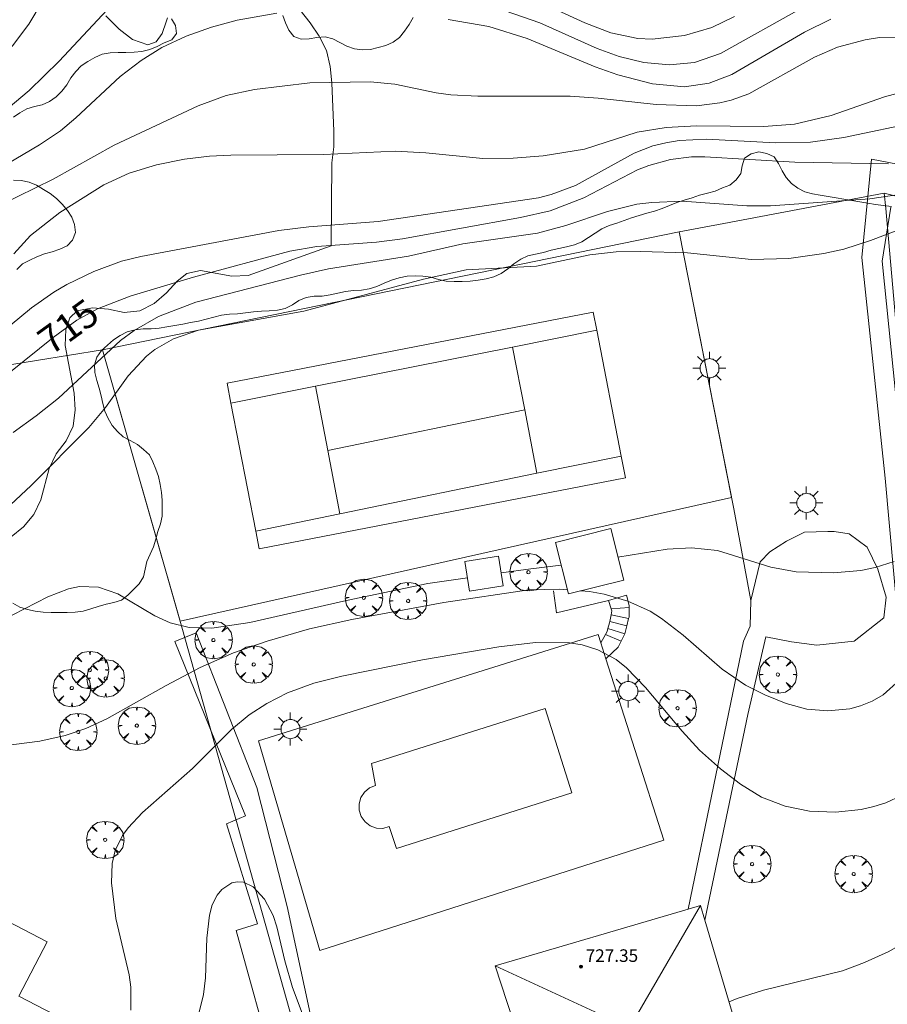
# Model space of a CAD drawing. Units: millimetres. Extents: x 422999 to 424003, y 4487499 to 4488001.
# Drawn here: x 423396 to 423451, y 4487679 to 4487742 of the extents above; entities that cross this region are included whole.
import ezdxf

# ---------------------------------------------------------------- set-up
doc = ezdxf.new("R2010")
doc.units = ezdxf.units.MM
doc.header["$MEASUREMENT"] = 0
doc.layers.get('0').update_dxf_attribs({"lineweight": 9})
for name, color, linetype, lineweight in [('1', 7, 'Continuous', 9), ('f040024s_piscina', 140, 'Continuous', 9), ('f050002l_curvanivel_cgn', 23, 'Continuous', 9), ('f050002l_curvanivel_mae', 213, 'Continuous', 9), ('f050009p_puntocotaconstruccionelevada', 211, 'Continuous', 9), ('f060140s_arboladourbano', 92, 'Continuous', 9), ('f061013p_arbol', 91, 'Continuous', 9), ('f070045l_muro_mur', 30, 'MURO2', 9), ('f070045l_muro_tap', 11, 'MURO2', 9), ('f070047l_seto', 91, 'Continuous', 9), ('f070048l_alambrada', 7, 'ALAMBRADA_3', 9), ('f070056l_edificacion_med', 221, 'Continuous', 9), ('f070056s_edificacion_edi', 240, 'Continuous', 9), ('f070057s_edificacionligera', 11, 'Continuous', 9), ('f070058l_elementoconstruido_bordillo', 30, 'Continuous', 9), ('f070066l_obracontencion', 11, 'CONTENCION', 9), ('f070069l_pistadeportiva', 7, 'Continuous', 9), ('f070069s_pistadeportiva', 7, 'Continuous', 9), ('f071028l_acera_escalera', 11, 'Continuous', 9), ('f071028s_acera_escalera', 11, 'Continuous', 9), ('f081055p_farola', 7, 'Continuous', 9)]:
    doc.layers.add(name, color=color, linetype=linetype, lineweight=lineweight)
doc.styles.get("Standard").update_dxf_attribs({"font": 'arial.ttf'})
doc.styles.add('Style-s7210005_h', font='txt')
doc.linetypes.add('ALAMBRADA_3', pattern='A,6.1e-05,[1,alambrada_3.shx,S=1,R=0,X=0,Y=0],-6.119413', length=6.119474)
doc.linetypes.add('CONTENCION', pattern='A,6.1e-05,[1,obra_contencion.shx,S=1,R=0,X=0,Y=0],-6.120525', length=6.120586)
doc.linetypes.add('MURO2', pattern='A,3.1e-05,[1,muro2.shx,S=1,R=0,X=0,Y=0],-3.058844', length=3.058875)

# ---------------------------------------------------------------- blocks, each defined once
blk = doc.blocks.new('punto_cota_construccion_elevada')
at = {"layer": 'f050009p_puntocotaconstruccionelevada'}
h = blk.add_hatch(color=256, dxfattribs=at)
h.dxf.hatch_style = 1
edge = h.paths.add_edge_path()
edge.add_arc((0, 0), 0.1, 0, 360)
blk.add_circle((0, 0), 0.1, dxfattribs=at)
blk = doc.blocks.new('arbol')
at = {"linetype": 'Continuous', "lineweight": 0, "flags": 128}
for points in [[(0.96, 0.012), (1.2, 0.036), (1.128, 0.468), (0.888, 0.804), (0.528, 0.528), (0.816, 0.876), (0.48, 1.104), (0.048, 1.176), (0.012, 0.96), (-0.048, 1.176), (-0.48, 1.104), (-0.816, 0.876), (-0.504, 0.528), (-0.864, 0.804), (-1.104, 0.468), (-1.188, 0.036), (-0.936, 0.012)], [(-0.936, 0.012), (-1.188, -0.048), (-1.104, -0.48), (-0.864, -0.804), (-0.504, -0.504), (-0.816, -0.876), (-0.48, -1.116)], [(-0.48, -1.116), (-0.048, -1.188), (0.012, -0.936), (0.048, -1.188), (0.48, -1.116), (0.816, -0.876), (0.528, -0.504), (0.888, -0.804), (1.128, -0.48), (1.2, -0.048), (0.96, 0.012)]]:
    blk.add_lwpolyline(points, dxfattribs=at)
at = {"linetype": 'Continuous', "lineweight": 0, "extrusion": (0, 0, -1)}
for start, end in [(180.0229, 7.59464), (7.22334, 180.0229)]:
    blk.add_arc((0, 0), 0.104, start, end, dxfattribs=at)
blk = doc.blocks.new('farola')
at = {"layer": '1'}
for points in [[(-0.75, 0.75, 0), (-0.42, 0.42, 0)], [(0, 1.05, 0), (0, 0.6, 0)], [(0.75, 0.75, 0), (0.43, 0.43, 0)], [(-1.05, 0, 0), (-0.59, 0, 0)], [(0.01, 0.61, 0), (0.09, 0.6, 0), (0.16, 0.58, 0), (0.24, 0.57, 0), (0.3, 0.52, 0), (0.37, 0.49, 0), (0.43, 0.43, 0), (0.48, 0.39, 0), (0.52, 0.31, 0), (0.57, 0.25, 0), (0.6, 0.18, 0), (0.61, 0.1, 0), (0.61, 0.03, 0), (0.61, -0.03, 0), (0.61, -0.11, 0), (0.6, -0.18, 0), (0.57, -0.26, 0), (0.52, -0.32, 0), (0.48, -0.39, 0), (0.43, -0.44, 0), (0.37, -0.5, 0), (0.3, -0.53, 0), (0.24, -0.57, 0), (0.16, -0.59, 0), (0.09, -0.6, 0), (0, -0.62, 0), (-0.06, -0.6, 0), (-0.14, -0.59, 0), (-0.21, -0.57, 0), (-0.27, -0.53, 0), (-0.35, -0.5, 0), (-0.41, -0.44, 0), (-0.45, -0.39, 0), (-0.5, -0.32, 0), (-0.54, -0.26, 0), (-0.57, -0.18, 0), (-0.59, -0.11, 0), (-0.59, -0.03, 0), (-0.59, 0.03, 0), (-0.59, 0.1, 0), (-0.57, 0.18, 0), (-0.54, 0.25, 0), (-0.5, 0.31, 0), (-0.45, 0.39, 0), (-0.41, 0.43, 0), (-0.35, 0.49, 0), (-0.27, 0.52, 0), (-0.21, 0.57, 0), (-0.14, 0.58, 0), (-0.06, 0.6, 0), (0.01, 0.61, 0)], [(1.05, 0, 0), (0.61, 0, 0)], [(-0.75, -0.74, 0), (-0.42, -0.41, 0)], [(0, -1.05, 0), (0, -0.62, 0)], [(0.75, -0.75, 0), (0.43, -0.44, 0)]]:
    blk.add_polyline3d(points, dxfattribs=at)

msp = doc.modelspace()

# ---------------------------------------------------------------- linework, layer by layer
at = {"layer": 'f040024s_piscina'}
msp.add_polyline3d([(423419.988, 4487689.095, 720.59), (423419.528, 4487690.485, 720.59), (423419.118, 4487690.375, 720.59), (423418.708, 4487690.395, 720.59), (423418.318, 4487690.545, 720.59), (423417.988, 4487690.795, 720.59), (423417.748, 4487691.125, 720.59), (423417.618, 4487691.525, 720.59), (423417.618, 4487691.935, 720.59), (423417.728, 4487692.335, 720.59), (423417.958, 4487692.675, 720.59), (423418.268, 4487692.945, 720.59), (423418.658, 4487693.105, 720.59), (423418.388, 4487694.485, 720.59), (423429.418, 4487697.985, 720.466), (423431.108, 4487692.635, 720.608)], close=True, dxfattribs=at)
at = {"layer": 'f050002l_curvanivel_cgn'}
for points in [[(423343.504, 4487679.763, 709), (423346.637, 4487681.485, 709), (423347.525, 4487682.187, 709), (423348.606, 4487683.429, 709), (423352.789, 4487690.588, 709), (423355.26, 4487695.098, 709), (423358.009, 4487699.783, 709), (423360.123, 4487704.186, 709), (423361.278, 4487706.339, 709), (423362.583, 4487708.472, 709), (423364.085, 4487710.531, 709), (423364.649, 4487711.15, 709), (423365.665, 4487712.051, 709), (423369.149, 4487714.427, 709), (423371.191, 4487716.109, 709), (423377.099, 4487722.071, 709), (423391.012, 4487735.216, 709), (423393.731, 4487737.96, 709), (423395.614, 4487740.058, 709), (423396.637, 4487741.419, 709), (423398.283, 4487744.177, 709)], [(423428.709, 4487743.017, 709), (423431.932, 4487741.518, 709), (423433.594, 4487740.882, 709), (423435.294, 4487740.51, 709), (423436.213, 4487740.467, 709), (423438.265, 4487740.706, 709), (423439.989, 4487741.22, 709), (423441.441, 4487741.907, 709)], [(423412.377, 4487742.132, 711), (423409.877, 4487741.677, 711), (423408.235, 4487741.232, 711), (423406.63, 4487740.662, 711), (423405.098, 4487739.945, 711), (423403.771, 4487739.118, 711), (423402.45, 4487738.098, 711), (423399.637, 4487735.478, 711), (423398.654, 4487734.656, 711), (423397.321, 4487733.76, 711), (423392.679, 4487731.038, 711)], [(423447.553, 4487741.736, 711), (423445.87, 4487740.928, 711), (423441.259, 4487738.231, 711), (423439.836, 4487737.677, 711), (423438.255, 4487737.455, 711), (423436.226, 4487737.644, 711), (423434.032, 4487738.205, 711), (423432.589, 4487738.727, 711), (423428.271, 4487740.513, 711), (423425.843, 4487741.285, 711), (423423.271, 4487741.723, 711)], [(423452.308, 4487740.595, 712), (423450.638, 4487740.576, 712), (423449.738, 4487740.441, 712), (423447.97, 4487739.961, 712), (423446.506, 4487739.337, 712), (423442.347, 4487737.004, 712), (423441.216, 4487736.599, 712), (423440.499, 4487736.43, 712), (423439.026, 4487736.249, 712), (423436.458, 4487736.321, 712), (423432.778, 4487736.734, 712), (423431.012, 4487736.856, 712), (423425.154, 4487736.867, 712), (423423.44, 4487736.942, 712), (423422.505, 4487737.058, 712), (423419.867, 4487737.623, 712), (423418.32, 4487737.763, 712), (423414.492, 4487737.696, 712), (423410.975, 4487737.287, 712), (423409.173, 4487736.902, 712), (423407.399, 4487736.246, 712), (423402.053, 4487733.736, 712), (423398.192, 4487731.587, 712), (423394.806, 4487729.942, 712)], [(423452.068, 4487737.121, 713), (423450.95, 4487736.819, 713), (423447.573, 4487735.626, 713), (423445.237, 4487735.078, 713), (423443.29, 4487734.929, 713), (423439.017, 4487734.981, 713), (423437.091, 4487734.876, 713), (423435.266, 4487734.565, 713), (423431.906, 4487733.499, 713), (423429.303, 4487733.076, 713), (423427.39, 4487732.913, 713), (423425.46, 4487732.891, 713), (423421.837, 4487733.254, 713), (423419.905, 4487733.357, 713), (423415.359, 4487733.148, 713), (423409.473, 4487733.115, 713), (423408.12, 4487733.043, 713), (423406.536, 4487732.86, 713), (423404.741, 4487732.506, 713), (423403.008, 4487731.977, 713), (423401.403, 4487731.234, 713), (423398.613, 4487729.475, 713), (423396.753, 4487728.014, 713), (423395.69, 4487726.847, 713)], [(423453.224, 4487735.259, 714), (423448.374, 4487734.241, 714), (423446.264, 4487733.944, 714), (423444.05, 4487733.898, 714), (423439.651, 4487734.135, 714), (423437.919, 4487734.035, 714), (423437.074, 4487733.9, 714), (423436.249, 4487733.696, 714), (423435.077, 4487733.244, 714), (423431.348, 4487731.189, 714), (423429.804, 4487730.613, 714), (423428.993, 4487730.407, 714), (423418.826, 4487728.904, 714), (423414.427, 4487728.56, 714), (423412.524, 4487728.326, 714), (423403.761, 4487726.681, 714), (423402.538, 4487726.38, 714), (423400.771, 4487725.736, 714), (423399.061, 4487724.903, 714), (423398.238, 4487724.418, 714), (423396.812, 4487723.412, 714), (423395.457, 4487722.29, 714)], [(423455.346, 4487731.13, 716), (423450.026, 4487730.349, 716), (423443.716, 4487729.898, 716), (423442.229, 4487729.902, 716), (423438.125, 4487730.184, 716), (423436.195, 4487730.115, 716), (423435.241, 4487729.993, 716), (423433.371, 4487729.533, 716), (423430.737, 4487728.652, 716), (423428.935, 4487728.15, 716), (423424.196, 4487727.478, 716), (423420.75, 4487726.706, 716), (423415.674, 4487725.888, 716), (423413.892, 4487725.501, 716), (423407.25, 4487723.78, 716), (423404.871, 4487722.87, 716), (423403.325, 4487721.991, 716), (423402.462, 4487721.353, 716), (423398.521, 4487717.693, 716), (423397.113, 4487716.554, 716), (423395.647, 4487715.505, 716)], [(423452.587, 4487728.653, 717), (423450.08, 4487727.688, 717), (423448.384, 4487727.14, 717), (423447.112, 4487726.872, 717), (423444.88, 4487726.561, 717), (423442.519, 4487726.485, 717), (423438.457, 4487726.902, 717), (423435.479, 4487727.003, 717), (423433.931, 4487726.976, 717), (423432.249, 4487726.793, 717), (423428.874, 4487726.06, 717), (423424.405, 4487725.823, 717), (423421.7, 4487725.243, 717), (423414.093, 4487723.201, 717), (423407.407, 4487721.998, 717), (423405.826, 4487721.459, 717), (423404.644, 4487720.78, 717), (423404.109, 4487720.362, 717), (423402.952, 4487719.111, 717), (423401.517, 4487717.09, 717), (423400.445, 4487715.823, 717), (423396.799, 4487712.147, 717), (423395.485, 4487710.923, 717)], [(423451.58, 4487707.318, 718), (423450.361, 4487706.93, 718), (423449.448, 4487706.752, 718), (423447.725, 4487706.593, 718), (423445.351, 4487706.664, 718), (423443.746, 4487706.957, 718), (423440.363, 4487708.021, 718), (423438.699, 4487708.178, 718), (423437.168, 4487708.093, 718), (423434.042, 4487707.597, 718)], [(423430.443, 4487707.092, 718), (423428.509, 4487706.859, 718), (423426.628, 4487706.589, 718)], [(423424.484, 4487706.28, 718), (423421.978, 4487705.92, 718), (423416.818, 4487704.844, 718), (423410.676, 4487703.445, 718), (423408.266, 4487703.094, 718), (423406.827, 4487703.118, 718), (423405.61, 4487703.416, 718), (423404.638, 4487703.873, 718), (423402.303, 4487705.265, 718), (423401.074, 4487705.678, 718), (423399.867, 4487705.724, 718), (423399.155, 4487705.586, 718), (423397.86, 4487705.067, 718), (423395.62, 4487703.927, 718), (423392.427, 4487702.458, 718), (423391.026, 4487701.712, 718), (423386.769, 4487699.192, 718), (423382.835, 4487696.557, 718), (423381.267, 4487695.905, 718), (423378.797, 4487695.315, 718)], [(423430.835, 4487705.524, 719), (423430.323, 4487705.565, 719), (423428.389, 4487705.515, 719), (423422.995, 4487704.706, 719), (423417.143, 4487703.636, 719), (423414.468, 4487703.048, 719), (423411.764, 4487702.261, 719), (423409.632, 4487701.516, 719), (423407.523, 4487700.59, 719), (423405.353, 4487699.454, 719), (423401.598, 4487697.322, 719), (423400.265, 4487696.709, 719), (423398.957, 4487696.282, 719), (423397.354, 4487695.902, 719), (423393.85, 4487695.458, 719)], [(423451.911, 4487699.778, 719), (423450.868, 4487698.861, 719), (423450.172, 4487698.452, 719), (423449.426, 4487698.148, 719), (423448.753, 4487697.971, 719), (423447.353, 4487697.833, 719), (423446.025, 4487697.95, 719), (423444.718, 4487698.299, 719), (423443.354, 4487698.858, 719), (423442.134, 4487699.474, 719), (423440.659, 4487700.478, 719), (423438.186, 4487702.648, 719), (423436.81, 4487703.705, 719), (423436.082, 4487704.159, 719), (423434.669, 4487704.808, 719), (423433.171, 4487705.247, 719), (423432.235, 4487705.413, 719), (423431.683, 4487705.457, 719)], [(423476.296, 4487683.471, 721), (423475.829, 4487684.053, 721), (423474.689, 4487685.174, 721), (423471.748, 4487687.853, 721), (423471.011, 4487688.476, 721), (423469.93, 4487689.231, 721), (423468.356, 4487690.021, 721), (423466.049, 4487690.869, 721), (423464.547, 4487691.196, 721), (423463.62, 4487691.259, 721), (423462.229, 4487691.14, 721), (423461.563, 4487690.981, 721), (423460.929, 4487690.749, 721), (423460.074, 4487690.264, 721), (423459.221, 4487689.518, 721), (423456.967, 4487686.952, 721), (423454.928, 4487685.098, 721), (423452.879, 4487683.502, 721), (423451.24, 4487682.563, 721), (423449.699, 4487681.856, 721), (423448.296, 4487681.337, 721), (423443.283, 4487680.112, 721), (423441.601, 4487679.573, 721), (423441.093, 4487679.355, 721)], [(423415.487, 4487674.702, 721), (423413.385, 4487680.267, 721), (423412.892, 4487681.97, 721), (423412.395, 4487684.135, 721), (423412.147, 4487684.85, 721), (423411.597, 4487685.891, 721), (423410.892, 4487686.66, 721), (423410.274, 4487686.965, 721), (423409.867, 4487686.992, 721), (423409.538, 4487686.919, 721), (423408.888, 4487686.493, 721), (423408.597, 4487686.13, 721), (423408.293, 4487685.513, 721), (423408.113, 4487684.867, 721), (423407.941, 4487683.401, 721), (423407.85, 4487680.897, 721), (423407.724, 4487679.82, 721), (423407.231, 4487677.783, 721)]]:
    msp.add_polyline3d(points, dxfattribs=at)
at = {"layer": 'f050002l_curvanivel_mae'}
for points in [[(423401.627, 4487742.335, 710), (423398.581, 4487739.069, 710), (423396.663, 4487737.213, 710), (423388.236, 4487730.152, 710), (423385.175, 4487727.458, 710), (423382.657, 4487724.73, 710), (423381.394, 4487723.473, 710), (423377.299, 4487719.754, 710), (423371.944, 4487714.445, 710), (423365.92, 4487709.014, 710), (423364.18, 4487707.031, 710), (423363.152, 4487705.554, 710), (423361.788, 4487703.138, 710), (423359.788, 4487699.17, 710), (423356.555, 4487694.095, 710), (423354.384, 4487689.586, 710), (423351.719, 4487684.95, 710), (423350.062, 4487681.679, 710), (423349.352, 4487680.566, 710), (423345.952, 4487675.767, 710)], [(423445.78, 4487742.484, 710), (423440.554, 4487739.56, 710), (423438.894, 4487739, 710), (423437.306, 4487738.849, 710), (423435.69, 4487738.987, 710), (423434.109, 4487739.376, 710), (423432.729, 4487739.882, 710), (423429.074, 4487741.504, 710), (423426.888, 4487742.276, 710)], [(423451.218, 4487732.569, 715), (423445.273, 4487732.67, 715), (423439.557, 4487733.003, 715), (423438.713, 4487732.996, 715), (423437.372, 4487732.841, 715), (423435.99, 4487732.464, 715), (423435.282, 4487732.179, 715), (423431.869, 4487730.406, 715), (423429.742, 4487729.576, 715), (423427.859, 4487729.146, 715), (423420.359, 4487727.79, 715), (423418.716, 4487727.582, 715), (423414.933, 4487727.324, 715), (423413.213, 4487727.021, 715), (423407.103, 4487725.372, 715), (423403.079, 4487724.164, 715), (423401.012, 4487723.359, 715), (423399.702, 4487722.637, 715), (423398.182, 4487721.536, 715), (423395.487, 4487719.355, 715)], [(423452.041, 4487692.467, 720), (423451.043, 4487692.003, 720), (423450.274, 4487691.759, 720), (423449.48, 4487691.584, 720), (423447.847, 4487691.412, 720), (423446.2, 4487691.475, 720), (423444.643, 4487691.791, 720), (423443.16, 4487692.361, 720), (423441.815, 4487693.172, 720), (423440.549, 4487694.151, 720), (423439.225, 4487695.35, 720), (423438.111, 4487696.551, 720), (423435.792, 4487699.322, 720), (423434.575, 4487700.562, 720), (423433.917, 4487701.086, 720), (423432.773, 4487701.72, 720), (423431.772, 4487702.025, 720), (423430.959, 4487702.149, 720), (423428.799, 4487702.174, 720), (423426.474, 4487701.9, 720), (423421.638, 4487701.068, 720), (423416.512, 4487700.045, 720), (423414.737, 4487699.604, 720), (423413.061, 4487698.98, 720), (423411.757, 4487698.305, 720), (423410.627, 4487697.577, 720), (423409.508, 4487696.648, 720), (423407.024, 4487694.168, 720), (423403.869, 4487691.389, 720), (423402.941, 4487690.419, 720), (423402.592, 4487689.934, 720), (423402.124, 4487688.969, 720), (423401.931, 4487688.147, 720), (423401.884, 4487686.913, 720), (423402.175, 4487684.655, 720), (423403.018, 4487681.086, 720), (423403.119, 4487680.291, 720), (423403.117, 4487678.845, 720)]]:
    msp.add_polyline3d(points, dxfattribs=at)
at = {"layer": 'f060140s_arboladourbano'}
for points in [[(423413.867, 4487742.325, 0), (423414.497, 4487741.515, 0), (423415.077, 4487740.675, 0), (423415.097, 4487740.625, 0), (423415.547, 4487739.755, 0), (423415.777, 4487738.745, 0), (423415.877, 4487737.705, 0), (423416.007, 4487734.645, 0), (423415.997, 4487733.645, 0), (423415.877, 4487732.635, 0), (423415.837, 4487727.355, 0), (423410.577, 4487725.475, 0), (423409.537, 4487725.435, 0), (423407.537, 4487725.785, 0), (423406.667, 4487725.595, 0), (423406.057, 4487725.115, 0), (423405.377, 4487724.375, 0), (423404.597, 4487723.685, 0), (423403.697, 4487723.235, 0), (423402.697, 4487723.115, 0), (423401.707, 4487723.325, 0), (423400.697, 4487723.415, 0), (423399.707, 4487723.225, 0), (423399.247, 4487722.785, 0), (423398.987, 4487722.045, 0), (423398.947, 4487721.035, 0), (423399.527, 4487718.005, 0), (423399.587, 4487716.955, 0), (423399.457, 4487715.915, 0), (423399.007, 4487714.985, 0), (423398.387, 4487714.145, 0), (423397.937, 4487713.225, 0), (423397.417, 4487711.235, 0), (423396.957, 4487710.305, 0), (423396.317, 4487709.515, 0), (423395.527, 4487708.875, 0)], [(423401.527, 4487741.965, 0), (423402.387, 4487741.115, 0), (423403.217, 4487740.445, 0), (423404.197, 4487740.115, 0), (423404.737, 4487740.315, 0), (423405.107, 4487740.845, 0), (423405.357, 4487741.585, 0), (423405.447, 4487741.825, 0)], [(423412.761, 4487741.979, 15.12), (423412.937, 4487741.509, 15.12), (423413.155, 4487741.057, 15.12), (423413.464, 4487740.654, 15.12), (423413.942, 4487740.474, 15.12), (423414.442, 4487740.487, 15.12), (423414.936, 4487740.581, 15.12), (423415.448, 4487740.631, 15.12), (423415.932, 4487740.505, 15.12), (423416.38, 4487740.265, 15.12), (423416.835, 4487740.035, 15.12), (423417.311, 4487739.86, 15.12), (423417.814, 4487739.804, 15.12), (423418.327, 4487739.822, 15.12), (423418.823, 4487739.939, 15.12), (423419.311, 4487740.082, 15.12), (423419.771, 4487740.29, 15.12), (423420.175, 4487740.588, 15.12), (423420.492, 4487740.985, 15.12), (423420.779, 4487741.406, 15.12), (423421.041, 4487741.843, 15.12)], [(423395.662, 4487735.517, 15.12), (423396.082, 4487735.797, 15.12), (423396.515, 4487736.063, 15.12), (423397.002, 4487736.191, 15.12), (423397.497, 4487736.314, 15.12), (423397.968, 4487736.515, 15.12), (423398.379, 4487736.822, 15.12), (423398.748, 4487737.178, 15.12), (423399.058, 4487737.581, 15.12), (423399.321, 4487738.013, 15.12), (423399.623, 4487738.416, 15.12), (423399.977, 4487738.774, 15.12), (423400.395, 4487739.057, 15.12), (423400.828, 4487739.318, 15.12), (423401.298, 4487739.516, 15.12), (423401.803, 4487739.609, 15.12), (423402.312, 4487739.625, 15.12), (423402.813, 4487739.63, 15.12), (423403.326, 4487739.649, 15.12), (423403.825, 4487739.7, 15.12), (423404.316, 4487739.827, 15.12), (423404.794, 4487740.016, 15.12), (423405.245, 4487740.233, 15.12), (423405.714, 4487740.441, 15.12), (423406.027, 4487740.834, 15.12), (423405.964, 4487741.336, 15.12), (423405.699, 4487741.768, 15.12)], [(423451.396, 4487729.861, 16.401), (423450.899, 4487729.908, 16.437), (423450.396, 4487729.98, 16.448), (423449.892, 4487730.062, 16.45), (423449.393, 4487730.144, 16.45), (423448.886, 4487730.228, 16.45), (423448.384, 4487730.311, 16.45), (423447.89, 4487730.394, 16.45), (423447.39, 4487730.478, 16.45), (423446.884, 4487730.565, 16.45), (423446.39, 4487730.663, 16.45), (423445.904, 4487730.783, 16.45), (423445.456, 4487731.019, 16.45), (423445.048, 4487731.319, 16.45), (423444.712, 4487731.695, 16.45), (423444.455, 4487732.125, 16.45), (423444.233, 4487732.581, 16.45), (423443.955, 4487732.999, 16.45), (423443.487, 4487733.207, 16.45), (423442.99, 4487733.314, 16.45), (423442.493, 4487733.202, 16.45), (423442.068, 4487732.924, 16.45), (423441.926, 4487732.435, 16.45), (423441.841, 4487731.938, 16.45), (423441.538, 4487731.536, 16.45), (423441.146, 4487731.203, 16.45), (423440.676, 4487731.028, 16.45), (423440.205, 4487730.835, 16.45), (423439.719, 4487730.699, 16.45), (423439.222, 4487730.573, 16.45), (423438.742, 4487730.412, 16.45), (423438.253, 4487730.263, 16.45), (423437.776, 4487730.104, 16.45), (423437.305, 4487729.92, 16.45), (423436.839, 4487729.722, 16.45), (423436.361, 4487729.564, 16.45), (423435.876, 4487729.427, 16.45), (423435.382, 4487729.292, 16.45), (423434.91, 4487729.123, 16.45), (423434.433, 4487728.957, 16.45), (423433.959, 4487728.794, 16.45), (423433.475, 4487728.656, 16.45), (423433.013, 4487728.439, 16.45), (423432.588, 4487728.169, 16.45), (423432.167, 4487727.88, 16.45), (423431.744, 4487727.605, 16.45), (423431.276, 4487727.422, 16.45), (423430.777, 4487727.303, 16.45), (423430.28, 4487727.193, 16.45), (423429.79, 4487727.079, 16.45), (423429.304, 4487726.941, 16.45), (423428.815, 4487726.829, 16.45), (423428.328, 4487726.715, 16.45), (423427.866, 4487726.499, 16.45), (423427.437, 4487726.219, 16.45), (423427.04, 4487725.9, 16.45), (423426.622, 4487725.601, 16.45), (423426.163, 4487725.394, 16.45), (423425.677, 4487725.262, 16.45), (423425.17, 4487725.175, 16.45), (423424.661, 4487725.116, 16.45), (423424.154, 4487725.094, 16.45), (423423.645, 4487725.087, 16.45), (423423.143, 4487725.123, 16.45), (423422.653, 4487725.229, 16.45), (423422.159, 4487725.364, 16.45), (423421.662, 4487725.438, 16.45), (423421.158, 4487725.451, 16.45), (423420.656, 4487725.435, 16.45), (423420.155, 4487725.329, 16.45), (423419.676, 4487725.168, 16.45), (423419.201, 4487724.98, 16.45), (423418.736, 4487724.783, 16.45), (423418.257, 4487724.629, 16.45), (423417.754, 4487724.542, 16.45), (423417.25, 4487724.512, 16.45), (423416.752, 4487724.46, 16.45), (423416.252, 4487724.358, 16.45), (423415.765, 4487724.239, 16.45), (423415.262, 4487724.17, 16.45), (423414.762, 4487724.151, 16.45), (423414.256, 4487724.084, 16.45), (423413.794, 4487723.884, 16.45), (423413.376, 4487723.608, 16.45), (423412.918, 4487723.387, 16.45), (423412.422, 4487723.274, 16.45), (423411.911, 4487723.222, 16.45), (423411.41, 4487723.206, 16.45), (423410.903, 4487723.171, 16.45), (423410.398, 4487723.093, 16.45), (423409.894, 4487723.034, 16.45), (423409.384, 4487723.013, 16.45), (423408.881, 4487722.956, 16.45), (423408.386, 4487722.834, 16.45), (423407.896, 4487722.705, 16.45), (423407.41, 4487722.584, 16.45), (423406.907, 4487722.484, 16.45), (423406.414, 4487722.384, 16.45), (423405.91, 4487722.298, 16.45), (423405.415, 4487722.213, 16.45), (423404.909, 4487722.129, 16.45), (423404.406, 4487722.097, 16.45), (423403.895, 4487722.087, 16.45), (423403.391, 4487722.013, 16.45), (423402.893, 4487721.898, 16.45), (423402.437, 4487721.673, 16.45), (423402.019, 4487721.382, 16.45), (423401.63, 4487721.053, 16.45), (423401.263, 4487720.702, 16.45), (423400.967, 4487720.292, 16.45), (423400.811, 4487719.806, 16.45), (423400.839, 4487719.306, 16.45), (423400.954, 4487718.815, 16.45), (423401.105, 4487718.331, 16.45), (423401.229, 4487717.833, 16.45), (423401.348, 4487717.341, 16.45), (423401.474, 4487716.854, 16.45), (423401.687, 4487716.394, 16.45), (423401.938, 4487715.959, 16.45), (423402.274, 4487715.579, 16.45), (423402.63, 4487715.227, 16.45), (423403.088, 4487714.995, 16.45), (423403.533, 4487714.741, 16.45), (423403.927, 4487714.429, 16.45), (423404.305, 4487714.098, 16.45), (423404.517, 4487713.642, 16.45), (423404.715, 4487713.18, 16.45), (423404.866, 4487712.703, 16.45), (423404.973, 4487712.201, 16.45), (423405.065, 4487711.706, 16.45), (423405.113, 4487711.208, 16.45), (423405.116, 4487710.704, 16.45), (423405.117, 4487710.198, 16.45), (423404.993, 4487709.709, 16.45), (423404.835, 4487709.229, 16.45), (423404.701, 4487708.739, 16.45), (423404.55, 4487708.249, 16.45), (423404.346, 4487707.785, 16.45), (423404.144, 4487707.316, 16.45), (423404.022, 4487706.828, 16.45), (423403.915, 4487706.335, 16.45), (423403.646, 4487705.904, 16.45), (423403.294, 4487705.531, 16.45), (423402.937, 4487705.177, 16.45), (423402.537, 4487704.861, 16.45), (423402.049, 4487704.719, 16.45), (423401.547, 4487704.618, 16.45), (423401.056, 4487704.469, 16.45), (423400.58, 4487704.309, 16.45), (423400.094, 4487704.17, 16.45), (423399.586, 4487704.109, 16.45), (423399.077, 4487704.088, 16.45), (423398.572, 4487704.086, 16.45), (423398.064, 4487704.086, 16.45), (423397.56, 4487704.105, 16.45), (423397.058, 4487704.161, 16.45), (423396.563, 4487704.271, 16.45), (423396.08, 4487704.428, 16.45), (423395.624, 4487704.664, 16.45)], [(423395.883, 4487725.858, 15.12), (423396.244, 4487726.215, 15.12), (423396.701, 4487726.448, 15.12), (423397.163, 4487726.665, 15.12), (423397.638, 4487726.847, 15.12), (423398.129, 4487726.983, 15.12), (423398.613, 4487727.151, 15.12), (423399.086, 4487727.35, 15.12), (423399.425, 4487727.726, 15.12), (423399.599, 4487728.203, 15.12), (423399.548, 4487728.713, 15.12), (423399.38, 4487729.186, 15.12), (423399.093, 4487729.605, 15.12), (423398.77, 4487730.003, 15.12), (423398.402, 4487730.354, 15.12), (423398.008, 4487730.671, 15.12), (423397.574, 4487730.941, 15.12), (423397.134, 4487731.207, 15.12), (423396.664, 4487731.403, 15.12), (423396.169, 4487731.502, 15.12), (423395.668, 4487731.535, 15.12)]]:
    msp.add_polyline3d(points, dxfattribs=at)
at = {"layer": 'f070045l_muro_mur'}
for p, q in [((423441.253, 4487711.386, 717.432), (423406.258, 4487703.521, 718.827)), ((423441.397, 4487710.655, 717.432), (423442.467, 4487704.834, 719.279))]:
    msp.add_line(p, q, dxfattribs=at)
for points in [[(423406.407, 4487703.005, 718.827), (423401.317, 4487720.755, 717.037), (423437.927, 4487728.235, 715.977), (423441.397, 4487710.655, 717.432)], [(423423.686, 4487641.654, 724.328), (423422.584, 4487645.554, 724.078), (423421.386, 4487649.794, 723.806), (423417.136, 4487664.855, 722.479), (423406.407, 4487703.005, 718.827)]]:
    msp.add_polyline3d(points, dxfattribs=at)
at = {"layer": 'f070045l_muro_tap'}
msp.add_polyline3d([(423437.927, 4487728.235, 715.977), (423440.757, 4487728.765, 715.977), (423450.947, 4487730.705, 716.237), (423451.034, 4487729.721, 716.338), (423453.457, 4487702.364, 719.141), (423455.786, 4487677.754, 721.354), (423439.586, 4487650.554, 724.025), (423436.617, 4487645.656, 724.484), (423428.246, 4487642.954, 724.484)], dxfattribs=at)
at = {"layer": 'f070047l_seto'}
for points in [[(423451.815, 4487703.702, 719.141), (423451.007, 4487712.605, 717.934), (423449.511, 4487726.618, 717.481), (423450.141, 4487732.856, 716.237), (423451.788, 4487732.538, 716.237)], [(423451.353, 4487729.817, 716.786), (423450.804, 4487726.376, 717.481), (423451.649, 4487718.047, 717.481)], [(423412.289, 4487674.953, 722.874), (423409.801, 4487683.884, 721.318), (423411.167, 4487684.308, 721.318), (423409.198, 4487690.662, 720.636), (423410.392, 4487691.175, 720.636), (423405.921, 4487702.236, 718.827), (423407.268, 4487702.782, 719.721), (423411.108, 4487692.969, 720.636), (423413.04, 4487685.41, 721.318), (423415.25, 4487675.182, 722.874), (423412.289, 4487674.953, 722.874)]]:
    msp.add_polyline3d(points, dxfattribs=at)
at = {"layer": 'f070048l_alambrada'}
for points in [[(423450.947, 4487730.704, 716.237), (423476.187, 4487724.454, 717.328), (423479.207, 4487723.314, 717.234), (423506.628, 4487709.467, 717.435)], [(423274.106, 4487605.766, 712.16), (423301.186, 4487614.705, 713.362), (423318.396, 4487622.675, 713.269), (423346.426, 4487638.745, 712.735), (423343.956, 4487665.685, 712.616), (423350.946, 4487675.515, 714.32), (423351.706, 4487676.585, 714.32), (423366.927, 4487696.095, 713.138), (423378.527, 4487709.845, 715.052), (423390.837, 4487719.055, 714.265), (423401.317, 4487720.755, 717.037)]]:
    msp.add_polyline3d(points, dxfattribs=at)
at = {"layer": 'f070056l_edificacion_med'}
msp.add_polyline3d([(423426.248, 4487681.645, 728.485), (423434.772, 4487677.721, 728.485), (423439.288, 4487685.474, 728.485)], dxfattribs=at)
at = {"layer": 'f070056s_edificacion_edi'}
for points in [[(423403.839, 4487665.875, 721.315), (423408.344, 4487674.503, 721.315), (423403.311, 4487677.131, 721.315), (423402.814, 4487676.18, 721.315), (423396.013, 4487679.731, 721.315), (423397.805, 4487683.163, 721.315), (423389.801, 4487687.342, 721.315), (423382.61, 4487673.57, 721.315), (423383.953, 4487672.869, 721.315), (423383.712, 4487672.408, 721.315), (423382.953, 4487670.954, 721.315), (423381.468, 4487671.73, 721.315), (423379.689, 4487668.323, 721.315), (423388.178, 4487663.891, 721.315), (423389.611, 4487666.634, 721.315), (423390.526, 4487666.157, 721.315), (423391.855, 4487668.703, 721.315), (423390.74, 4487669.286, 721.315), (423391.844, 4487671.4, 721.315), (423394.779, 4487677.022, 721.315), (423395.324, 4487678.066, 721.315), (423402.2, 4487674.476, 721.315), (423399.092, 4487668.524, 721.315)], [(423422.787, 4487659.284, 722.479), (423419.097, 4487672.415, 720.95), (423428.288, 4487675.454, 722.137), (423427.388, 4487678.154, 720.786), (423426.248, 4487681.645, 720.773), (423438.497, 4487685.242, 720.953), (423439.288, 4487685.474, 720.965), (423439.563, 4487684.539, 720.965), (423440.278, 4487682.114, 720.965), (423443.717, 4487670.474, 722.317), (423444.917, 4487666.464, 723.562), (423441.027, 4487665.194, 723.562)]]:
    msp.add_polyline3d(points, close=True, dxfattribs=at)
at = {"layer": 'f070057s_edificacionligera'}
for points in [[(423430.901, 4487705.262, 717.688), (423434.407, 4487706.138, 717.744), (423433.591, 4487709.404, 717.778), (423430.084, 4487708.528, 717.722)], [(423426.454, 4487707.656, 718.02), (423426.759, 4487705.78, 718.02), (423424.622, 4487705.432, 718.02), (423424.317, 4487707.308, 718.02)]]:
    msp.add_polyline3d(points, close=True, dxfattribs=at)
at = {"layer": 'f070058l_elementoconstruido_bordillo'}
for points in [[(423439.563, 4487684.539, 720.69), (423442.274, 4487697.612, 719.34), (423443.426, 4487702.531, 718.65), (423445.048, 4487702.217, 718.52), (423446.671, 4487702.008, 718.36), (423449.026, 4487702.269, 718.57), (423450.91, 4487703.735, 718.55), (423451.067, 4487705.043, 718.26), (423450.544, 4487706.822, 717.99), (423449.863, 4487708.235, 717.83), (423448.712, 4487709.072, 717.64), (423447.77, 4487709.229, 717.64), (423447.351, 4487709.229, 717.7), (423445.886, 4487709.177, 717.76), (423444.734, 4487708.601, 717.58), (423443.688, 4487707.921, 717.66), (423443.06, 4487707.293, 717.84), (423442.467, 4487704.834, 718.29), (423442.431, 4487703.211, 718.46), (423442.013, 4487702.269, 718.62), (423438.497, 4487685.242, 720.66)], [(423415.124, 4487682.63, 720.67), (423411.228, 4487695.931, 720.38), (423432.778, 4487702.691, 719.84), (423432.953, 4487702.144, 719.84), (423433.276, 4487701.131, 720.44), (423436.951, 4487689.623, 720.59), (423415.124, 4487682.63, 720.67)]]:
    msp.add_polyline3d(points, dxfattribs=at)
at = {"layer": 'f070066l_obracontencion'}
msp.add_polyline3d([(423429.955, 4487705.455, 717.704), (423430.137, 4487704.062, 717.704), (423433.438, 4487704.849, 717.704), (423433.609, 4487704.312, 717.704), (423433.65, 4487704.183, 717.704), (423433.599, 4487703.924, 717.704), (423433.516, 4487703.511, 717.704), (423433.499, 4487703.426, 717.704), (423433.397, 4487703.059, 717.704), (423433.347, 4487702.88, 717.704), (423433.246, 4487702.691, 719.043), (423432.953, 4487702.144, 722.905)], dxfattribs=at)
at = {"layer": 'f070069l_pistadeportiva'}
msp.add_line((423428.121, 4487716.945), (423415.617, 4487714.364), dxfattribs=at)
for points in [[(423409.23, 4487718.645, 0), (423432.472, 4487723.151, 0), (423432.696, 4487721.996, 0), (423434.243, 4487714.014, 0), (423434.512, 4487712.627, 0), (423411.271, 4487708.121, 0), (423411.052, 4487709.251, 0), (423409.477, 4487717.375, 0), (423409.23, 4487718.645, 0)], [(423432.696, 4487721.996, 0), (423427.352, 4487720.933, 0), (423414.847, 4487718.444, 0), (423409.477, 4487717.375, 0)], [(423427.352, 4487720.933, 0), (423428.121, 4487716.945, 0), (423428.899, 4487712.916, 0)], [(423414.847, 4487718.444, 0), (423415.617, 4487714.364, 0), (423416.376, 4487710.345, 0)], [(423434.243, 4487714.014, 0), (423428.899, 4487712.916, 0), (423416.376, 4487710.345, 0), (423411.052, 4487709.251, 0)]]:
    msp.add_polyline3d(points, dxfattribs=at)
at = {"layer": 'f070069s_pistadeportiva'}
msp.add_polyline3d([(423437.927, 4487728.235, 715.977), (423441.252, 4487711.386, 717.432), (423406.259, 4487703.521, 718.827), (423401.317, 4487720.755, 717.037)], close=True, dxfattribs=at)
at = {"layer": 'f071028l_acera_escalera'}
for p, q in [((423433.599, 4487703.924, 722.905), (423434.719, 4487703.703, 722.905)), ((423433.609, 4487704.312, 722.905), (423434.741, 4487704.388, 722.905)), ((423433.516, 4487703.511, 722.905), (423434.6, 4487703.24, 722.905)), ((423433.246, 4487702.691, 722.905), (423434.234, 4487702.262, 722.905)), ((423433.397, 4487703.059, 722.905), (423434.468, 4487702.729, 722.905))]:
    msp.add_line(p, q, dxfattribs=at)
at = {"layer": 'f071028s_acera_escalera'}
msp.add_polyline3d([(423433.276, 4487701.131, 722.905), (423434.044, 4487701.881, 722.905), (423434.234, 4487702.262, 722.905), (423434.468, 4487702.729, 722.905), (423434.6, 4487703.24, 722.905), (423434.719, 4487703.703, 722.905), (423434.741, 4487703.789, 722.905), (423434.741, 4487704.388, 722.905), (423434.741, 4487704.516, 722.905), (423434.589, 4487705.182, 722.905), (423433.438, 4487704.849, 722.905), (423433.609, 4487704.312, 722.905), (423433.632, 4487704.239, 722.905), (423433.65, 4487704.183, 722.905), (423433.599, 4487703.924, 722.905), (423433.516, 4487703.511, 722.905), (423433.499, 4487703.426, 722.905), (423433.397, 4487703.059, 722.905), (423433.347, 4487702.88, 722.905), (423433.246, 4487702.691, 722.905), (423432.953, 4487702.144, 722.905)], close=True, dxfattribs=at)

# ---------------------------------------------------------------- block references
at = {"layer": 'f050009p_puntocotaconstruccionelevada'}
msp.add_blockref('punto_cota_construccion_elevada', (423431.69, 4487681.598, 727.35), dxfattribs=at)
at = {"layer": 'f061013p_arbol'}
for p in [(423428.36, 4487706.64, 720.466), (423417.91, 4487705.016, 720.118), (423420.717, 4487704.816, 720.118), (423408.364, 4487702.332, 719.721), (423410.921, 4487700.782, 719.721), (423400.521, 4487700.427, 718.827), (423401.523, 4487699.9, 718.827), (423444.191, 4487700.139, 719.279), (423399.375, 4487699.286, 718.827), (423437.82, 4487698, 719.279), (423399.781, 4487696.501, 720.135), (423403.499, 4487696.898, 720.135), (423401.492, 4487689.646, 720.135), (423442.555, 4487688.112, 720.485), (423449.001, 4487687.481, 720.317)]:
    msp.add_blockref('arbol', p, dxfattribs=at)
at = {"layer": 'f081055p_farola'}
for p in [(423439.842, 4487719.586, 717.203), (423445.994, 4487711.036, 717.432), (423434.684, 4487699.096, 720.466), (423413.242, 4487696.683, 720.636)]:
    msp.add_blockref('farola', p, dxfattribs=at)

# ---------------------------------------------------------------- texts
at = {"layer": 'f050002l_curvanivel_mae', "insert": (423399.145, 4487722.233, 715), "char_height": 1.75, "width": 5.25, "attachment_point": 5, "rotation": 35.91065}
msp.add_mtext('{\\fRoman|b1|i0;715}', dxfattribs=at)
at = {"layer": 'f050009p_puntocotaconstruccionelevada', "style": 'Style-s7210005_h'}
msp.add_text('727.35', height=0.8, dxfattribs=at).set_placement((423431.99, 4487681.898, 727.35))

doc.saveas('drawing.dxf')
